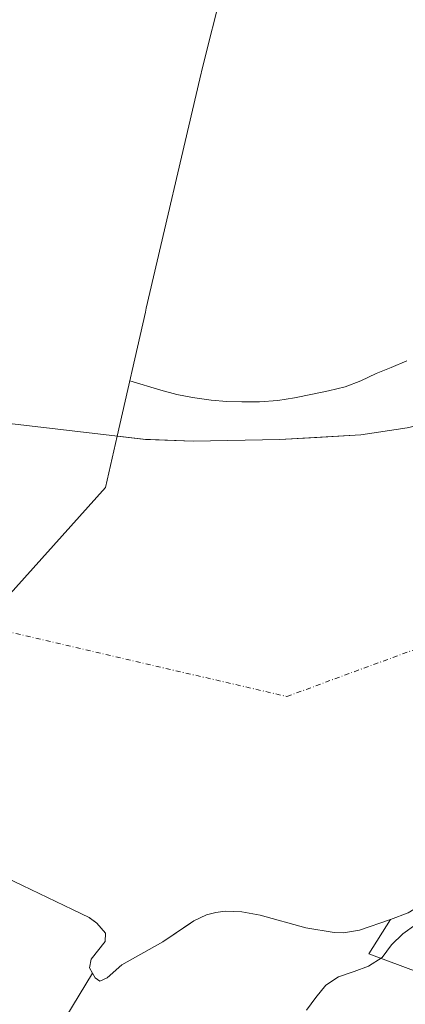
# Model space of a CAD drawing. Units: metres. Extents: x 570276 to 573728, y 4694107 to 4696435.
# Drawn here: x 573274 to 573377, y 4695894 to 4696156 of the extents above; entities that cross this region are included whole.
import ezdxf

# ---------------------------------------------------------------- set-up
doc = ezdxf.new("R2010")
doc.units = ezdxf.units.M
doc.header["$MEASUREMENT"] = 0
doc.linetypes.add('DGN Style 4', pattern=[2.6384748266838614, 1.318413404963828, -0.6592067024819142, 0.001648016756204785, -0.6592067024819142])
for name, color, linetype, lineweight in [('Arbolado forestal CxS', 92, 'Continuous', 0), ('Corriente natural Cxs', 4, 'Continuous', 13), ('Corriente natural eje', 4, 'DGN Style 4', 0), ('Corriente natural lineal', 142, 'Continuous', 13), ('Curva de nivel normal', 30, 'Continuous', 0), ('Huerta CxS', 92, 'Continuous', 0), ('Matorral CxS', 135, 'Continuous', 0), ('Núcleo urbano CxS', 7, 'Continuous', 0), ('Suelo desnudo CxS', 253, 'Continuous', 0)]:
    doc.layers.add(name, color=color, linetype=linetype, lineweight=lineweight)

msp = doc.modelspace()

# ---------------------------------------------------------------- linework, layer by layer
at = {"layer": 'Arbolado forestal CxS', "color": 92, "linetype": 'Continuous', "lineweight": 0}
for points in [[(573333.8749000002, 4696187.243899999, 320.6190999999963), (573333.1167000001, 4696184.326900001, 320.6288999999961), (573322.9666999998, 4696144.026900001, 320.3309000000008), (573322.1545000002, 4696140.680500001, 320.2651999999944), (573307.8844999997, 4696079.600500001, 320.6814000000013), (573307.6277000001, 4696078.4867, 320.7345999999961), (573300.1147999996, 4696045.4792, 318.3576999999932)], [(573377.3800999997, 4696047.670100001, 317.9628999999986), (573365.0500999996, 4696045.8101, 318.1298999999999), (573353.3054999998, 4696045.125600001, 318.2633999999962), (573343.4301000005, 4696044.550100001, 318.3280999999988), (573320.3800999997, 4696044.1601, 318.4959999999992), (573308.9680000005, 4696044.543600001, 318.3510999999999), (573307.8800999997, 4696044.5801, 318.3482999999979), (573307.7138, 4696044.599400001, 318.3485999999975), (573300.1147999996, 4696045.4792, 318.3576999999932), (573307.6277000001, 4696078.4867, 320.7345999999961), (573307.8844999997, 4696079.600500001, 320.6814000000013), (573322.1545000002, 4696140.680500001, 320.2651999999944), (573322.9666999998, 4696144.026900001, 320.3309000000008), (573333.1167000001, 4696184.326900001, 320.6288999999961)], [(573300.1147999996, 4696045.4792, 318.3576999999932), (573307.7138, 4696044.599400001, 318.3485999999975), (573307.8800999997, 4696044.5801, 318.3482999999979), (573308.9680000005, 4696044.543600001, 318.3510999999999), (573320.3800999997, 4696044.1601, 318.4959999999992), (573343.4301000005, 4696044.550100001, 318.3280999999988), (573353.3054999998, 4696045.125600001, 318.2633999999962), (573365.0500999996, 4696045.8101, 318.1298999999999), (573377.3800999997, 4696047.670100001, 317.9628999999986), (573397.2001, 4696052.210100001, 317.7783999999957), (573401.9301000005, 4696053.950099999, 317.7541000000056), (573406.2401000002, 4696056.5701, 318.0342999999993), (573410.4301000005, 4696060.9301, 318.7845999999991), (573413.3502000002, 4696065.040100001, 319.5568000000058), (573420.5701000001, 4696078.0801, 320.6873000000051), (573424.6001000004, 4696084.550100001, 319.5148999999947), (573425.6501000002, 4696086.800100001, 319.2676999999967), (573425.9434000002, 4696087.8784, 319.2243000000017), (573426.3000999996, 4696089.190099999, 319.0921999999992), (573427.2901, 4696100.4801, 319.2719999999972), (573428.6801000005, 4696151.100099999, 319.3267999999953), (573427.1901000004, 4696183.610099999, 319.7741999999998)]]:
    msp.add_polyline3d(points, dxfattribs=at)
at = {"layer": 'Corriente natural Cxs', "color": 4, "linetype": 'Continuous', "lineweight": 13}
for points in [[(573264.5201000003, 4696049.600099999, 317.7998999999982), (573307.8800999997, 4696044.5801, 318.3482999999979), (573320.3800999997, 4696044.1601, 318.4959999999992), (573343.4301000005, 4696044.550100001, 318.3280999999988), (573365.0500999996, 4696045.8101, 318.1298999999999), (573377.3800999997, 4696047.670100001, 317.9628999999986), (573397.2001, 4696052.210100001, 317.7783999999957), (573401.9301000005, 4696053.950099999, 317.7541000000056), (573406.2401000002, 4696056.5701, 318.0342999999993), (573410.4301000005, 4696060.9301, 318.7845999999991), (573413.3501000004, 4696065.040100001, 319.5568000000058), (573420.5701000001, 4696078.0801, 320.6873000000051), (573424.6001000004, 4696084.550100001, 319.5148999999947), (573425.6501000002, 4696086.800100001, 319.2676999999967), (573426.3000999996, 4696089.190099999, 319.0921999999992), (573427.2901, 4696100.4801, 319.2719999999972), (573428.6801000005, 4696151.100099999, 319.3267999999953), (573427.1901000004, 4696183.610099999, 319.7741999999998)], [(573264.5201000003, 4696049.600099999, 317.7998999999982), (573307.8800999997, 4696044.5801, 318.3482999999979), (573320.3800999997, 4696044.1601, 318.4959999999992), (573343.4301000005, 4696044.550100001, 318.3280999999988), (573365.0500999996, 4696045.8101, 318.1298999999999), (573377.3800999997, 4696047.670100001, 317.9628999999986), (573397.2001, 4696052.210100001, 317.7783999999957), (573401.9301000005, 4696053.950099999, 317.7541000000056), (573406.2401000002, 4696056.5701, 318.0342999999993), (573410.4301000005, 4696060.9301, 318.7845999999991), (573413.3501000004, 4696065.040100001, 319.5568000000058), (573420.5701000001, 4696078.0801, 320.6873000000051), (573424.6001000004, 4696084.550100001, 319.5148999999947), (573425.6501000002, 4696086.800100001, 319.2676999999967), (573426.3000999996, 4696089.190099999, 319.0921999999992), (573427.2901, 4696100.4801, 319.2719999999972), (573428.6801000005, 4696151.100099999, 319.3267999999953), (573427.1901000004, 4696183.610099999, 319.7741999999998)], [(573377.6401000004, 4695918.450099999, 317.6505999999936), (573373.0000999998, 4695916.640100001, 317.483699999997), (573364.7200999996, 4695913.850099999, 317.4817000000039), (573360.4600999998, 4695913.110099999, 317.3818000000028), (573357.9501, 4695913.220100001, 317.3675999999978), (573350.3601000002, 4695914.450099999, 318.0044000000053), (573338.2200999996, 4695917.780099999, 317.6263999999938), (573333.3601000002, 4695918.710100001, 317.6671999999962), (573328.9001000002, 4695918.840100001, 317.5764000000054), (573326.3901000004, 4695918.520099999, 317.5798999999971), (573323.9200999998, 4695917.850099999, 317.6420000000071), (573320.5401, 4695916.2601, 317.7899999999936), (573312.2901, 4695910.710100001, 318.1296000000002), (573301.3601000002, 4695904.5801, 317.9208999999973), (573297.4600999998, 4695901.100099999, 317.3040000000037), (573295.4901000002, 4695900.2301, 317.2629000000015), (573294.2600999996, 4695901.100099999, 317.2093000000023), (573293.5701000001, 4695902.370100001, 317.222299999994), (573292.7901, 4695903.8101, 317.5541999999987), (573293.2200999996, 4695906.120100001, 318.0746000000072), (573296.9301000005, 4695910.790100001, 318.324099999998), (573296.9700999996, 4695912.9901, 318.5387000000046), (573294.7100999998, 4695915.700099999, 318.6076999999932), (573292.6601, 4695917.1601, 318.679099999994), (573270.4101, 4695927.800100001, 317.3755999999994)], [(573377.6401000004, 4695918.450099999, 317.6505999999936), (573373.0000999998, 4695916.640100001, 317.483699999997), (573364.7200999996, 4695913.850099999, 317.4817000000039), (573360.4600999998, 4695913.110099999, 317.3818000000028), (573357.9501, 4695913.220100001, 317.3675999999978), (573350.3601000002, 4695914.450099999, 318.0044000000053), (573338.2200999996, 4695917.780099999, 317.6263999999938), (573333.3601000002, 4695918.710100001, 317.6671999999962), (573328.9001000002, 4695918.840100001, 317.5764000000054), (573326.3901000004, 4695918.520099999, 317.5798999999971), (573323.9200999998, 4695917.850099999, 317.6420000000071), (573320.5401, 4695916.2601, 317.7899999999936), (573312.2901, 4695910.710100001, 318.1296000000002), (573301.3601000002, 4695904.5801, 317.9208999999973), (573297.4600999998, 4695901.100099999, 317.3040000000037), (573295.4901000002, 4695900.2301, 317.2629000000015), (573294.2600999996, 4695901.100099999, 317.2093000000023), (573293.5701000001, 4695902.370100001, 317.222299999994), (573292.7901, 4695903.8101, 317.5541999999987), (573293.2200999996, 4695906.120100001, 318.0746000000072), (573296.9301000005, 4695910.790100001, 318.324099999998), (573296.9700999996, 4695912.9901, 318.5387000000046), (573294.7100999998, 4695915.700099999, 318.6076999999932), (573292.6601, 4695917.1601, 318.679099999994), (573270.4101, 4695927.800100001, 317.3755999999994)]]:
    msp.add_polyline3d(points, dxfattribs=at)
at = {"layer": 'Corriente natural eje', "color": 4, "linetype": 'DGN Style 4', "lineweight": 0}
msp.add_polyline3d([(573167.4244999997, 4696037.874700001, 317.0463000000018), (573251.7500999998, 4695997.8201, 317.2712999999931), (573345.3201000001, 4695976.090100001, 317.4327999999951), (573391.6401000004, 4695993.100099999, 317.1319999999978), (573440.7901, 4696048.850099999, 316.4688000000024), (573458.7301000003, 4696113.6801, 316.1814000000013), (573489.9200999998, 4696266.640100001, 316.3010000000068), (573501.0242, 4696433.2346, 317.5657000000065)], dxfattribs=at)
at = {"layer": 'Corriente natural lineal', "color": 142, "linetype": 'Continuous', "lineweight": 13}
msp.add_polyline3d([(573277.3300999999, 4695875.4901, 318.3533000000025), (573293.5701000001, 4695902.370100001, 317.222299999994)], dxfattribs=at)
at = {"layer": 'Curva de nivel normal', "color": 30, "linetype": 'Continuous', "lineweight": 0, "elevation": 320, "flags": 128}
for points in [[(573303.4800000004, 4696060.2501), (573311.7400000002, 4696057.7601), (573316.0300000003, 4696056.5801), (573320.1900000004, 4696055.7601), (573325.1699999999, 4696055.0701), (573329.3200000003, 4696054.720100001), (573333.3399999999, 4696054.600099999), (573338.0599999996, 4696054.620100001), (573342.9000000004, 4696055.0001), (573347.3600000005, 4696055.720100001), (573352.1799999997, 4696056.690099999), (573356.4100000003, 4696057.520099999), (573360.8700000001, 4696058.590100001), (573365.0700000003, 4696060.2501), (573369.1600000003, 4696062.140100001), (573373.1200000001, 4696063.790100001), (573377.3300000001, 4696065.5701)], [(573379.6699999999, 4695915.360099999), (573376.2100000001, 4695912.860099999), (573373.1799999997, 4695909.9101), (573370.7100000001, 4695906.520099999), (573367.0599999996, 4695904.2401), (573363.2999999998, 4695902.790100001), (573363.0099999999, 4695902.6801), (573359.1299999999, 4695901.370100001), (573355.7100000001, 4695899.1601), (573353.0499999998, 4695895.880100001), (573350.5899999999, 4695892.4901)]]:
    msp.add_lwpolyline(points, dxfattribs=at)
at = {"layer": 'Huerta CxS', "color": 92, "linetype": 'Continuous', "lineweight": 0, "extrusion": (-0.1148294132102754, 0.2574207355105013, 0.9594523285661546), "elevation": 1143290.840713693, "flags": 128}
msp.add_lwpolyline([(-2436673.469544261, -3890488.175687849), (-2436664.431005837, -3890481.899056518), (-2436688.078374397, -3890457.797955859)], dxfattribs=at)
at = {"layer": 'Huerta CxS', "color": 92, "linetype": 'Continuous', "lineweight": 0, "extrusion": (-0.06720506922001693, 0.05995193559645129, 0.9959363654819376), "elevation": 243317.5076000274, "flags": 128}
msp.add_lwpolyline([(-3885913.565295923, -2687135.457875493), (-3885835.756629347, -2687131.447204142), (-3885728.799418329, -2687135.869824295)], dxfattribs=at)
at = {"layer": 'Huerta CxS', "color": 92, "linetype": 'Continuous', "lineweight": 0}
for points in [[(573270.4101, 4695927.800100001, 317.3755999999994), (573292.6601, 4695917.1601, 318.679099999994), (573292.7861000003, 4695917.070400001, 318.6779999999999), (573294.7101999996, 4695915.700099999, 318.607600000003), (573296.9700999996, 4695912.9901, 318.5387000000046), (573296.9301000005, 4695910.790100001, 318.324099999998), (573293.2200999996, 4695906.120100001, 318.0746000000072), (573292.7901, 4695903.8101, 317.5541999999987), (573293.5701000001, 4695902.370100001, 317.222299999994), (573294.2600999996, 4695901.100099999, 317.2093000000023), (573295.4901000002, 4695900.2301, 317.2629000000015), (573297.4600999998, 4695901.100099999, 317.3040000000037), (573301.3601000002, 4695904.5801, 317.9208999999973), (573312.2901, 4695910.710100001, 318.1296000000002), (573319.6434000004, 4695915.6568, 317.7972000000009), (573320.5401999997, 4695916.2601, 317.7899999999936), (573323.9200999998, 4695917.850099999, 317.6420000000071), (573326.3901000004, 4695918.520099999, 317.5798999999971), (573328.9001000002, 4695918.840100001, 317.5764000000054), (573333.3601000002, 4695918.710100001, 317.6671999999962), (573338.2200999996, 4695917.780099999, 317.6263999999938), (573350.3602, 4695914.450099999, 318.0044000000053), (573357.9501, 4695913.220100001, 317.3675999999978), (573360.4600999998, 4695913.110099999, 317.3818000000028), (573364.7200999996, 4695913.850099999, 317.4817000000039), (573373.0000999998, 4695916.640100001, 317.483699999997), (573367.1989000002, 4695907.4582, 319.2529000000068), (573398.2153000003, 4695895.9737, 326.0463000000018)], [(573270.4101, 4695927.800100001, 317.3755999999994), (573292.6601, 4695917.1601, 318.679099999994), (573292.7861000003, 4695917.070400001, 318.6779999999999), (573294.7101999996, 4695915.700099999, 318.607600000003), (573296.9700999996, 4695912.9901, 318.5387000000046), (573296.9301000005, 4695910.790100001, 318.324099999998), (573293.2200999996, 4695906.120100001, 318.0746000000072), (573292.7901, 4695903.8101, 317.5541999999987), (573293.5701000001, 4695902.370100001, 317.222299999994), (573294.2600999996, 4695901.100099999, 317.2093000000023), (573295.4901000002, 4695900.2301, 317.2629000000015), (573297.4600999998, 4695901.100099999, 317.3040000000037), (573301.3601000002, 4695904.5801, 317.9208999999973), (573312.2901, 4695910.710100001, 318.1296000000002), (573319.6434000004, 4695915.6568, 317.7972000000009), (573320.5401999997, 4695916.2601, 317.7899999999936), (573323.9200999998, 4695917.850099999, 317.6420000000071), (573326.3901000004, 4695918.520099999, 317.5798999999971), (573328.9001000002, 4695918.840100001, 317.5764000000054), (573333.3601000002, 4695918.710100001, 317.6671999999962), (573338.2200999996, 4695917.780099999, 317.6263999999938), (573350.3602, 4695914.450099999, 318.0044000000053), (573357.9501, 4695913.220100001, 317.3675999999978), (573360.4600999998, 4695913.110099999, 317.3818000000028), (573364.7200999996, 4695913.850099999, 317.4817000000039), (573373.0000999998, 4695916.640100001, 317.483699999997)]]:
    msp.add_polyline3d(points, dxfattribs=at)
at = {"layer": 'Matorral CxS', "color": 135, "linetype": 'Continuous', "lineweight": 0, "extrusion": (-0.1148294132102754, 0.2574207355105013, 0.9594523285661546), "elevation": 1143290.840713693, "flags": 128}
msp.add_lwpolyline([(-2436673.469544261, -3890488.175687849), (-2436664.431005837, -3890481.899056518), (-2436688.078374397, -3890457.797955859)], dxfattribs=at)
at = {"layer": 'Matorral CxS', "color": 135, "linetype": 'Continuous', "lineweight": 0}
for points in [[(573507.1501000002, 4696183.5801, 319.781799999997), (573501.4501999998, 4696150.5001, 320.9992000000057), (573497.8400999998, 4696130.8201, 321.1731), (573494.6601, 4696116.1601, 321.2442000000011), (573491.9101, 4696105.420100001, 320.8420000000042), (573489.0201000003, 4696095.840100001, 320.2324999999983), (573476.8701, 4696060.370100001, 317.5777999999991), (573467.2301000003, 4696028.800100001, 317.7290999999968), (573464.0800999999, 4696020.7501, 318.4355999999971), (573460.7401000002, 4696014.030099999, 318.8978999999963), (573455.5500999996, 4696005.420100001, 319.0054999999993), (573451.2101999996, 4695999.220100001, 318.9282999999996), (573444.9401000004, 4695991.280099999, 318.7038999999932), (573434.9901000002, 4695980.3101, 317.9380999999994), (573413.5201000003, 4695959.370100001, 317.3796000000002), (573405.9700999996, 4695951.520099999, 317.5412999999971), (573401.3201000001, 4695945.690099999, 317.7526000000071), (573389.7901, 4695929.2601, 318.641300000003), (573384.7301000003, 4695923.6801, 318.3464999999997), (573380.8502000002, 4695920.380100001, 317.8524999999936), (573377.6401000004, 4695918.450099999, 317.6505999999936), (573373.0000999998, 4695916.640100001, 317.483699999997)], [(573398.2153000003, 4695895.9737, 326.0463000000018), (573367.1989000002, 4695907.4582, 319.2529000000068), (573373.0000999998, 4695916.640100001, 317.483699999997), (573377.6401000004, 4695918.450099999, 317.6505999999936)]]:
    msp.add_polyline3d(points, dxfattribs=at)
at = {"layer": 'Núcleo urbano CxS', "color": 7, "linetype": 'Continuous', "lineweight": 0, "extrusion": (-0.06720506922001693, 0.05995193559645129, 0.9959363654819376), "elevation": 243317.5076000274, "flags": 128}
msp.add_lwpolyline([(-3885913.565295923, -2687135.457875493), (-3885835.756629347, -2687131.447204142), (-3885728.799418329, -2687135.869824295)], dxfattribs=at)
at = {"layer": 'Suelo desnudo CxS', "color": 253, "linetype": 'Continuous', "lineweight": 0}
for points in [[(573266.0760000005, 4695997.3618, 317.2029999999941), (573296.9918000001, 4696031.759, 316.6401000000042), (573300.1147999996, 4696045.4792, 318.3576999999932), (573307.7138, 4696044.599400001, 318.3485999999975), (573307.8800999997, 4696044.5801, 318.3482999999979), (573308.9680000005, 4696044.543600001, 318.3510999999999), (573320.3800999997, 4696044.1601, 318.4959999999992), (573343.4301000005, 4696044.550100001, 318.3280999999988), (573353.3054999998, 4696045.125600001, 318.2633999999962), (573365.0500999996, 4696045.8101, 318.1298999999999), (573377.3800999997, 4696047.670100001, 317.9628999999986), (573397.2001, 4696052.210100001, 317.7783999999957), (573401.9301000005, 4696053.950099999, 317.7541000000056), (573406.2401000002, 4696056.5701, 318.0342999999993), (573410.4301000005, 4696060.9301, 318.7845999999991), (573413.3502000002, 4696065.040100001, 319.5568000000058), (573420.5701000001, 4696078.0801, 320.6873000000051), (573424.6001000004, 4696084.550100001, 319.5148999999947), (573425.6501000002, 4696086.800100001, 319.2676999999967), (573425.9434000002, 4696087.8784, 319.2243000000017), (573426.3000999996, 4696089.190099999, 319.0921999999992), (573427.2901, 4696100.4801, 319.2719999999972), (573428.6801000005, 4696151.100099999, 319.3267999999953), (573427.1901000004, 4696183.610099999, 319.7741999999998)], [(573300.1147999996, 4696045.4792, 318.3576999999932), (573307.7138, 4696044.599400001, 318.3485999999975), (573307.8800999997, 4696044.5801, 318.3482999999979), (573308.9680000005, 4696044.543600001, 318.3510999999999), (573320.3800999997, 4696044.1601, 318.4959999999992), (573343.4301000005, 4696044.550100001, 318.3280999999988), (573353.3054999998, 4696045.125600001, 318.2633999999962), (573365.0500999996, 4696045.8101, 318.1298999999999), (573377.3800999997, 4696047.670100001, 317.9628999999986), (573397.2001, 4696052.210100001, 317.7783999999957), (573401.9301000005, 4696053.950099999, 317.7541000000056), (573406.2401000002, 4696056.5701, 318.0342999999993), (573410.4301000005, 4696060.9301, 318.7845999999991), (573413.3502000002, 4696065.040100001, 319.5568000000058), (573420.5701000001, 4696078.0801, 320.6873000000051), (573424.6001000004, 4696084.550100001, 319.5148999999947), (573425.6501000002, 4696086.800100001, 319.2676999999967), (573425.9434000002, 4696087.8784, 319.2243000000017), (573426.3000999996, 4696089.190099999, 319.0921999999992), (573427.2901, 4696100.4801, 319.2719999999972), (573428.6801000005, 4696151.100099999, 319.3267999999953), (573427.1901000004, 4696183.610099999, 319.7741999999998)], [(573507.1501000002, 4696183.5801, 319.781799999997), (573501.4501999998, 4696150.5001, 320.9992000000057), (573497.8400999998, 4696130.8201, 321.1731), (573494.6601, 4696116.1601, 321.2442000000011), (573491.9101, 4696105.420100001, 320.8420000000042), (573489.0201000003, 4696095.840100001, 320.2324999999983), (573476.8701, 4696060.370100001, 317.5777999999991), (573467.2301000003, 4696028.800100001, 317.7290999999968), (573464.0800999999, 4696020.7501, 318.4355999999971), (573460.7401000002, 4696014.030099999, 318.8978999999963), (573455.5500999996, 4696005.420100001, 319.0054999999993), (573451.2101999996, 4695999.220100001, 318.9282999999996), (573444.9401000004, 4695991.280099999, 318.7038999999932), (573434.9901000002, 4695980.3101, 317.9380999999994), (573413.5201000003, 4695959.370100001, 317.3796000000002), (573405.9700999996, 4695951.520099999, 317.5412999999971), (573401.3201000001, 4695945.690099999, 317.7526000000071), (573389.7901, 4695929.2601, 318.641300000003), (573384.7301000003, 4695923.6801, 318.3464999999997), (573380.8502000002, 4695920.380100001, 317.8524999999936), (573377.6401000004, 4695918.450099999, 317.6505999999936), (573373.0000999998, 4695916.640100001, 317.483699999997)], [(573300.1147999996, 4696045.4792, 318.3576999999932), (573296.9918000001, 4696031.759, 316.6401000000042), (573266.0760000005, 4695997.3618, 317.2029999999941), (573224.4738999996, 4695952.2247, 318.2986999999994)], [(573377.6401000004, 4695918.450099999, 317.6505999999936), (573373.0000999998, 4695916.640100001, 317.483699999997), (573364.7200999996, 4695913.850099999, 317.4817000000039), (573360.4600999998, 4695913.110099999, 317.3818000000028), (573357.9501, 4695913.220100001, 317.3675999999978), (573350.3602, 4695914.450099999, 318.0044000000053), (573338.2200999996, 4695917.780099999, 317.6263999999938), (573333.3601000002, 4695918.710100001, 317.6671999999962), (573328.9001000002, 4695918.840100001, 317.5764000000054), (573326.3901000004, 4695918.520099999, 317.5798999999971), (573323.9200999998, 4695917.850099999, 317.6420000000071), (573320.5401999997, 4695916.2601, 317.7899999999936), (573319.6434000004, 4695915.6568, 317.7972000000009), (573312.2901, 4695910.710100001, 318.1296000000002), (573301.3601000002, 4695904.5801, 317.9208999999973), (573297.4600999998, 4695901.100099999, 317.3040000000037), (573295.4901000002, 4695900.2301, 317.2629000000015), (573294.2600999996, 4695901.100099999, 317.2093000000023), (573293.5701000001, 4695902.370100001, 317.222299999994), (573292.7901, 4695903.8101, 317.5541999999987), (573293.2200999996, 4695906.120100001, 318.0746000000072), (573296.9301000005, 4695910.790100001, 318.324099999998), (573296.9700999996, 4695912.9901, 318.5387000000046), (573294.7101999996, 4695915.700099999, 318.607600000003), (573292.7861000003, 4695917.070400001, 318.6779999999999), (573292.6601, 4695917.1601, 318.679099999994), (573270.4101, 4695927.800100001, 317.3755999999994)], [(573270.4101, 4695927.800100001, 317.3755999999994), (573292.6601, 4695917.1601, 318.679099999994), (573292.7861000003, 4695917.070400001, 318.6779999999999), (573294.7101999996, 4695915.700099999, 318.607600000003), (573296.9700999996, 4695912.9901, 318.5387000000046), (573296.9301000005, 4695910.790100001, 318.324099999998), (573293.2200999996, 4695906.120100001, 318.0746000000072), (573292.7901, 4695903.8101, 317.5541999999987), (573293.5701000001, 4695902.370100001, 317.222299999994), (573294.2600999996, 4695901.100099999, 317.2093000000023), (573295.4901000002, 4695900.2301, 317.2629000000015), (573297.4600999998, 4695901.100099999, 317.3040000000037), (573301.3601000002, 4695904.5801, 317.9208999999973), (573312.2901, 4695910.710100001, 318.1296000000002), (573319.6434000004, 4695915.6568, 317.7972000000009), (573320.5401999997, 4695916.2601, 317.7899999999936), (573323.9200999998, 4695917.850099999, 317.6420000000071), (573326.3901000004, 4695918.520099999, 317.5798999999971), (573328.9001000002, 4695918.840100001, 317.5764000000054), (573333.3601000002, 4695918.710100001, 317.6671999999962), (573338.2200999996, 4695917.780099999, 317.6263999999938), (573350.3602, 4695914.450099999, 318.0044000000053), (573357.9501, 4695913.220100001, 317.3675999999978), (573360.4600999998, 4695913.110099999, 317.3818000000028), (573364.7200999996, 4695913.850099999, 317.4817000000039), (573373.0000999998, 4695916.640100001, 317.483699999997)]]:
    msp.add_polyline3d(points, dxfattribs=at)

doc.saveas('drawing.dxf')
